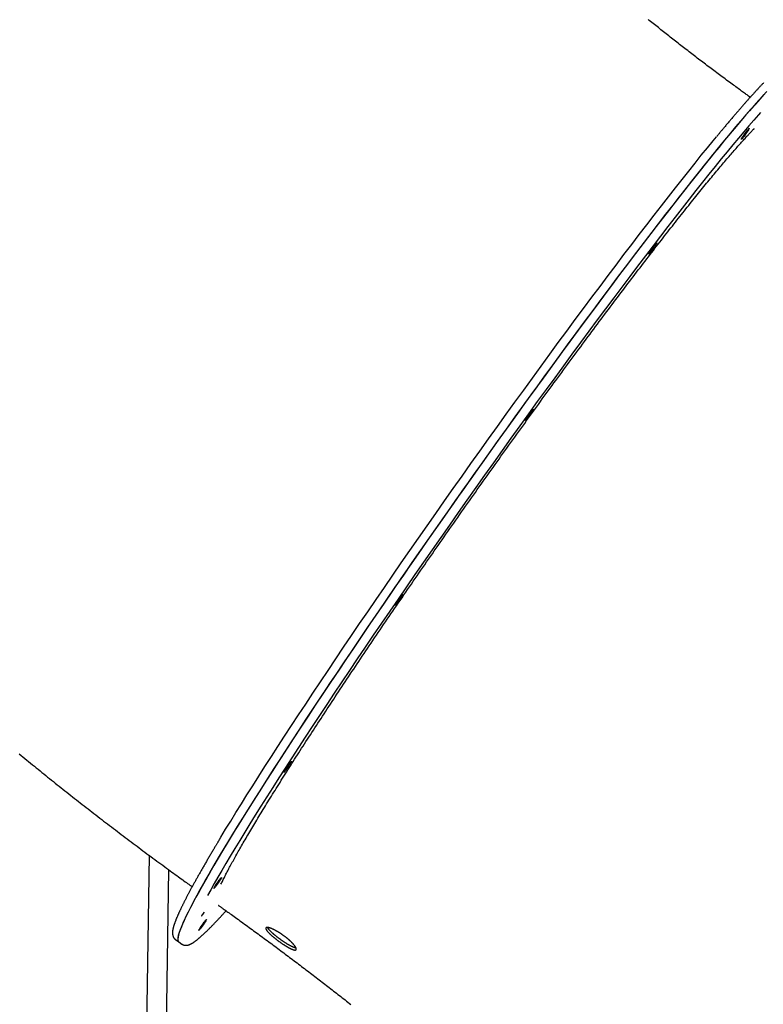
# Model space of a CAD drawing. Extents: x -4218 to 12090, y -2988 to 3298.
# Drawn here: x 6144 to 6744, y -591 to 203 of the extents above; entities that cross this region are included whole.
import ezdxf

# ---------------------------------------------------------------- set-up
doc = ezdxf.new("R2010")
doc.units = 0

msp = doc.modelspace()

# ---------------------------------------------------------------- linework, layer by layer
at = {"color": 7, "linetype": 'Continuous'}
for p, q in [((6248.51, -470.44), (6245.25, -696.53)), ((6261.25, -696.76), (6264.35, -482.09)), ((6304.48, -510.69), (6304.5, -510.69)), ((6269.78, -538.34), (6272.39, -540.19)), ((6272.39, -540.19), (6275, -542.03))]:
    msp.add_line(p, q, dxfattribs=at)
for points in [[(6732.98, 140.35), (6732.34, 140.81), (6731.7, 141.26), (6731.06, 141.73), (6730.4, 142.2), (6729.72, 142.69), (6729.03, 143.19), (6728.31, 143.71), (6727.56, 144.25), (6726.79, 144.81), (6725.98, 145.4), (6725.13, 146.01), (6724.26, 146.65), (6723.35, 147.31), (6722.41, 148), (6721.44, 148.71), (6720.44, 149.44), (6719.41, 150.2), (6718.35, 150.98), (6717.26, 151.78), (6716.16, 152.59), (6715.04, 153.41), (6713.91, 154.25), (6712.77, 155.09), (6711.63, 155.93), (6710.49, 156.77), (6709.36, 157.62), (6708.22, 158.46), (6707.09, 159.31), (6705.95, 160.15), (6704.82, 161), (6703.69, 161.84), (6702.57, 162.69), (6701.44, 163.54), (6700.32, 164.38), (6699.19, 165.23), (6698.07, 166.07), (6696.95, 166.92), (6695.83, 167.77), (6694.72, 168.61), (6693.6, 169.46), (6692.49, 170.3), (6691.38, 171.15), (6690.27, 172), (6689.16, 172.84), (6688.06, 173.69), (6686.95, 174.53), (6685.85, 175.38), (6684.75, 176.22), (6683.65, 177.07), (6682.56, 177.92), (6681.46, 178.76), (6680.37, 179.61), (6679.28, 180.45), (6678.19, 181.3), (6677.1, 182.14), (6676.02, 182.98), (6674.94, 183.83), (6673.86, 184.67), (6672.78, 185.52), (6671.7, 186.36), (6670.63, 187.2), (6669.55, 188.04), (6668.48, 188.89), (6667.42, 189.73), (6666.35, 190.57), (6665.29, 191.41), (6664.23, 192.25), (6663.17, 193.09), (6662.11, 193.93), (6661.05, 194.77), (6660, 195.61), (6658.95, 196.45), (6657.9, 197.29), (6656.86, 198.13), (6655.81, 198.96), (6654.77, 199.8), (6653.73, 200.64), (6652.7, 201.47), (6651.66, 202.31), (6650.63, 203.14)], [(6743.67, 151.87), (6743.32, 151.51), (6742.97, 151.15), (6742.62, 150.79), (6742.27, 150.42), (6741.92, 150.04), (6741.56, 149.67), (6741.2, 149.29), (6740.84, 148.91), (6740.47, 148.52), (6740.11, 148.13), (6739.74, 147.74), (6739.36, 147.34), (6738.99, 146.94), (6738.61, 146.53), (6738.23, 146.12), (6737.85, 145.71), (6737.47, 145.29), (6737.08, 144.87), (6736.69, 144.45), (6736.3, 144.02), (6735.9, 143.59), (6735.51, 143.16), (6735.11, 142.72), (6734.71, 142.28), (6734.3, 141.83), (6733.9, 141.38), (6733.49, 140.93), (6733.08, 140.47), (6732.66, 140.01), (6732.25, 139.55), (6731.83, 139.08), (6731.41, 138.61), (6730.99, 138.13), (6730.56, 137.65), (6730.13, 137.17), (6729.7, 136.69), (6729.27, 136.2), (6728.83, 135.7), (6728.4, 135.21), (6727.96, 134.71), (6727.51, 134.2), (6727.07, 133.69), (6726.62, 133.18), (6726.17, 132.67), (6725.72, 132.15), (6725.27, 131.63), (6724.81, 131.1), (6724.35, 130.57), (6723.89, 130.04), (6723.43, 129.51), (6722.96, 128.97), (6722.49, 128.42), (6722.02, 127.88), (6721.55, 127.32), (6721.08, 126.77), (6720.6, 126.21), (6720.12, 125.65), (6719.64, 125.09), (6719.15, 124.52), (6718.67, 123.95), (6718.18, 123.37), (6717.69, 122.8), (6717.19, 122.21), (6716.7, 121.63), (6716.2, 121.04), (6715.7, 120.45), (6715.19, 119.85), (6714.69, 119.25), (6714.19, 118.66), (6713.69, 118.06), (6713.2, 117.48), (6712.71, 116.9), (6712.23, 116.33), (6711.77, 115.77), (6711.31, 115.23), (6710.87, 114.7), (6710.44, 114.19), (6710.03, 113.69), (6709.63, 113.21), (6709.24, 112.74), (6708.86, 112.28), (6708.5, 111.85), (6708.15, 111.42), (6707.81, 111.01), (6707.48, 110.61), (6707.16, 110.22), (6706.84, 109.84), (6706.53, 109.46), (6706.22, 109.09), (6705.92, 108.72)], [(6746.29, 145.11), (6743.05, 141.59), (6739.64, 137.8), (6736.04, 133.75), (6732.27, 129.44), (6728.33, 124.86), (6724.22, 120.03), (6719.95, 114.96), (6715.51, 109.63), (6710.92, 104.06), (6706.17, 98.26), (6701.27, 92.22), (6696.22, 85.95), (6691.04, 79.47), (6685.71, 72.76), (6680.25, 65.84), (6674.66, 58.71), (6668.95, 51.39), (6663.11, 43.87), (6657.16, 36.16), (6651.1, 28.26), (6644.94, 20.2), (6638.67, 11.96), (6632.31, 3.56), (6625.86, -5), (6619.33, -13.7), (6612.71, -22.55), (6606.02, -31.53), (6599.26, -40.64), (6592.44, -49.86), (6585.56, -59.2), (6578.63, -68.65), (6571.65, -78.19), (6564.64, -87.82), (6557.58, -97.53), (6550.5, -107.32), (6543.39, -117.17), (6536.27, -127.08), (6529.13, -137.03), (6521.99, -147.03), (6514.85, -157.06), (6507.72, -167.12), (6500.59, -177.19), (6493.48, -187.27), (6486.4, -197.35), (6479.34, -207.42), (6472.32, -217.48), (6465.34, -227.51), (6458.41, -237.51), (6451.53, -247.47), (6444.7, -257.38), (6437.94, -267.23), (6431.24, -277.02), (6424.62, -286.73), (6418.08, -296.36), (6411.62, -305.91), (6405.26, -315.36), (6398.99, -324.7), (6392.81, -333.93), (6386.75, -343.04), (6380.79, -352.03), (6374.95, -360.88), (6369.23, -369.59), (6363.63, -378.15), (6358.16, -386.55), (6352.83, -394.79), (6347.63, -402.87), (6342.58, -410.77), (6337.67, -418.48), (6332.91, -426.01), (6328.3, -433.34), (6323.86, -440.47), (6319.57, -447.4), (6315.45, -454.11), (6311.5, -460.61), (6307.72, -466.88), (6304.11, -472.93), (6300.68, -478.74), (6297.43, -484.31), (6294.37, -489.65), (6291.49, -494.73), (6288.8, -499.57), (6286.29, -504.15), (6283.98, -508.47), (6281.87, -512.53), (6279.95, -516.33), (6278.22, -519.86), (6276.7, -523.11), (6275.37, -526.1), (6274.25, -528.8), (6273.33, -531.23), (6272.61, -533.38), (6272.09, -535.24), (6271.78, -536.82), (6271.67, -538.12), (6271.76, -539.13), (6272.06, -539.85), (6272.39, -540.19)], [(6744, 142.62), (6740.63, 138.91), (6737.09, 134.93), (6733.37, 130.69), (6729.48, 126.19), (6725.41, 121.44), (6721.19, 116.43), (6716.8, 111.18), (6712.25, 105.68), (6707.54, 99.94), (6702.68, 93.97), (6697.68, 87.77), (6692.53, 81.34), (6687.24, 74.7), (6681.82, 67.84), (6676.27, 60.77), (6670.59, 53.5), (6664.79, 46.03), (6658.88, 38.38), (6652.85, 30.54), (6646.71, 22.52), (6640.47, 14.33), (6634.14, 5.97), (6627.71, -2.54), (6621.2, -11.2), (6614.61, -20.01), (6607.94, -28.95), (6601.2, -38.02), (6594.4, -47.22), (6587.53, -56.52), (6580.62, -65.94), (6573.65, -75.45), (6566.64, -85.06), (6559.6, -94.75), (6552.53, -104.51), (6545.43, -114.35), (6538.31, -124.24), (6531.17, -134.18), (6524.03, -144.17), (6516.89, -154.19), (6509.75, -164.24), (6502.63, -174.31), (6495.51, -184.39), (6488.42, -194.47), (6481.36, -204.55), (6474.33, -214.61), (6467.33, -224.65), (6460.38, -234.66), (6453.49, -244.63), (6446.64, -254.55), (6439.86, -264.42), (6433.15, -274.23), (6426.51, -283.96), (6419.94, -293.62), (6413.46, -303.19), (6407.07, -312.67), (6400.77, -322.04), (6394.57, -331.3), (6388.47, -340.45), (6382.48, -349.47), (6376.61, -358.36), (6370.85, -367.11), (6365.22, -375.72), (6359.71, -384.17), (6354.34, -392.46), (6349.1, -400.58), (6344.01, -408.53), (6339.05, -416.3), (6334.25, -423.88), (6329.6, -431.27), (6325.11, -438.46), (6320.78, -445.44), (6316.61, -452.22), (6312.61, -458.77), (6308.78, -465.11), (6305.12, -471.22), (6301.64, -477.1), (6298.34, -482.75), (6295.22, -488.15), (6292.29, -493.31), (6289.54, -498.21), (6286.99, -502.87), (6284.62, -507.26), (6282.45, -511.4), (6280.47, -515.27), (6278.69, -518.88), (6277.11, -522.21), (6275.73, -525.27), (6274.55, -528.06), (6273.57, -530.56), (6272.79, -532.79), (6272.22, -534.74), (6271.85, -536.4), (6271.68, -537.78), (6271.72, -538.87), (6271.96, -539.68), (6272.39, -540.19)], [(6741.15, 128.01), (6739.55, 126.19), (6735.78, 121.87), (6731.83, 117.29), (6727.72, 112.45), (6723.45, 107.37), (6719.01, 102.04), (6714.42, 96.47), (6709.68, 90.66), (6704.78, 84.62), (6699.74, 78.35), (6694.55, 71.86), (6689.23, 65.15), (6683.78, 58.23), (6678.19, 51.1), (6672.49, 43.78), (6666.66, 36.26), (6660.72, 28.56), (6654.67, 20.67), (6648.52, 12.61), (6642.26, 4.38), (6635.91, -4.01), (6629.48, -12.56), (6622.95, -21.25), (6616.35, -30.08), (6609.68, -39.05), (6602.94, -48.14), (6596.14, -57.35), (6589.28, -66.67), (6582.37, -76.09), (6575.42, -85.61), (6568.42, -95.21), (6561.39, -104.9), (6554.34, -114.65), (6547.26, -124.47), (6540.17, -134.35), (6533.06, -144.27), (6525.96, -154.23), (6518.85, -164.22), (6511.75, -174.23), (6504.66, -184.26), (6497.59, -194.29), (6490.55, -204.33), (6483.54, -214.35), (6476.56, -224.35), (6469.63, -234.32), (6462.74, -244.26), (6455.91, -254.16), (6449.14, -264.01), (6442.43, -273.79), (6435.79, -283.51), (6429.22, -293.15), (6422.74, -302.71), (6416.34, -312.18), (6410.04, -321.55), (6403.83, -330.81), (6397.73, -339.95), (6391.73, -348.98), (6385.84, -357.87), (6380.07, -366.63), (6374.42, -375.24), (6368.9, -383.71), (6363.51, -392.01), (6358.25, -400.15), (6353.13, -408.12), (6348.16, -415.91), (6343.33, -423.51), (6338.65, -430.93), (6334.14, -438.14), (6329.78, -445.16), (6325.58, -451.96), (6321.55, -458.55), (6317.69, -464.92), (6314, -471.07), (6310.49, -476.99), (6307.15, -482.67), (6304, -488.11), (6301.03, -493.31), (6298.25, -498.26), (6295.69, -502.9)], [(6306.45, -493.84), (6306.83, -493.06), (6307.21, -492.29), (6307.59, -491.51), (6307.97, -490.72), (6308.36, -489.92), (6308.77, -489.11), (6309.18, -488.29), (6309.6, -487.45), (6310.04, -486.59), (6310.48, -485.71), (6310.95, -484.82), (6311.42, -483.91), (6311.91, -482.99), (6312.4, -482.05), (6312.91, -481.09), (6313.43, -480.13), (6313.96, -479.14), (6314.49, -478.15), (6315.04, -477.14), (6315.6, -476.12), (6316.17, -475.09), (6316.74, -474.04), (6317.33, -472.98), (6317.93, -471.9), (6318.54, -470.81), (6319.16, -469.71), (6319.78, -468.59), (6320.42, -467.46), (6321.07, -466.32), (6321.73, -465.16), (6322.4, -463.99), (6323.08, -462.81), (6323.77, -461.61), (6324.47, -460.4), (6325.18, -459.18), (6325.9, -457.95), (6326.63, -456.7), (6327.37, -455.43), (6328.12, -454.16), (6328.87, -452.87), (6329.64, -451.57), (6330.42, -450.25), (6331.21, -448.92), (6332.01, -447.58), (6332.82, -446.23), (6333.64, -444.86), (6334.47, -443.48), (6335.31, -442.09), (6336.15, -440.69), (6337.01, -439.27), (6337.88, -437.84), (6338.76, -436.39), (6339.64, -434.94), (6340.54, -433.47), (6341.44, -431.99), (6342.36, -430.5), (6343.28, -429), (6344.21, -427.48), (6345.16, -425.96), (6346.11, -424.42), (6347.07, -422.87), (6348.04, -421.3), (6349.01, -419.73), (6350, -418.15), (6350.99, -416.55), (6352, -414.95), (6353.01, -413.33), (6354.03, -411.7), (6355.06, -410.06), (6356.1, -408.41), (6357.14, -406.76), (6358.2, -405.09), (6359.26, -403.41), (6360.33, -401.72), (6361.41, -400.02), (6362.49, -398.31), (6363.59, -396.59), (6364.69, -394.86), (6365.8, -393.12), (6366.91, -391.37), (6368.04, -389.61), (6369.17, -387.84), (6370.31, -386.07), (6371.46, -384.28), (6372.62, -382.48), (6373.78, -380.68), (6374.95, -378.86), (6376.13, -377.04), (6377.32, -375.21), (6378.51, -373.36), (6379.71, -371.51), (6380.92, -369.65), (6382.14, -367.78), (6383.36, -365.9), (6384.6, -364.01), (6385.83, -362.11), (6387.08, -360.21), (6388.33, -358.29), (6389.59, -356.37), (6390.86, -354.44), (6392.14, -352.5), (6393.42, -350.55), (6394.71, -348.59), (6396, -346.63), (6397.3, -344.65), (6398.61, -342.67), (6399.92, -340.68), (6401.25, -338.69), (6402.57, -336.68), (6403.91, -334.67), (6405.25, -332.66), (6406.59, -330.63), (6407.94, -328.6), (6409.3, -326.56), (6410.66, -324.52), (6412.03, -322.47), (6413.41, -320.41), (6414.79, -318.35), (6416.17, -316.28), (6417.56, -314.2), (6418.96, -312.12), (6420.36, -310.04), (6421.76, -307.94), (6423.17, -305.85), (6424.59, -303.75), (6426.01, -301.64), (6427.44, -299.53), (6428.86, -297.41), (6430.3, -295.29), (6431.74, -293.16), (6433.18, -291.03), (6434.63, -288.89), (6436.08, -286.75), (6437.54, -284.61), (6439, -282.46), (6440.47, -280.3), (6441.94, -278.14), (6443.41, -275.98), (6444.89, -273.81), (6446.37, -271.64), (6447.86, -269.47), (6449.35, -267.28), (6450.85, -265.1), (6452.35, -262.91), (6453.85, -260.72), (6455.36, -258.52), (6456.87, -256.32), (6458.38, -254.12), (6459.9, -251.91), (6461.43, -249.7), (6462.95, -247.49), (6464.48, -245.27), (6466.01, -243.05), (6467.55, -240.83), (6469.09, -238.6), (6470.63, -236.38), (6472.18, -234.14), (6473.73, -231.91), (6475.28, -229.68), (6476.83, -227.44), (6478.39, -225.2), (6479.94, -222.96), (6481.5, -220.72), (6483.07, -218.48), (6484.63, -216.23), (6486.2, -213.99), (6487.77, -211.74), (6489.34, -209.5), (6490.91, -207.25), (6492.48, -205), (6494.06, -202.76), (6495.63, -200.51), (6497.21, -198.26), (6498.79, -196.01), (6500.37, -193.77), (6501.95, -191.52), (6503.53, -189.27), (6505.11, -187.03), (6506.7, -184.78), (6508.28, -182.54), (6509.87, -180.29), (6511.45, -178.05), (6513.04, -175.81), (6514.63, -173.57), (6516.21, -171.33), (6517.8, -169.09), (6519.39, -166.85), (6520.98, -164.61), (6522.57, -162.37), (6524.16, -160.14), (6525.75, -157.9), (6527.34, -155.67), (6528.94, -153.44), (6530.53, -151.21), (6532.12, -148.98), (6533.71, -146.75), (6535.3, -144.53), (6536.9, -142.31), (6538.49, -140.08), (6540.08, -137.87), (6541.67, -135.65), (6543.26, -133.43), (6544.85, -131.22), (6546.44, -129.01), (6548.03, -126.81), (6549.62, -124.6), (6551.21, -122.4), (6552.79, -120.21), (6554.38, -118.01), (6555.96, -115.82), (6557.54, -113.64), (6559.12, -111.46), (6560.7, -109.28), (6562.28, -107.1), (6563.86, -104.93), (6565.43, -102.77), (6567, -100.61), (6568.57, -98.46), (6570.13, -96.31), (6571.7, -94.16), (6573.26, -92.02), (6574.82, -89.89), (6576.38, -87.76), (6577.93, -85.64), (6579.48, -83.52), (6581.03, -81.41), (6582.57, -79.3), (6584.11, -77.2), (6585.65, -75.11), (6587.19, -73.02), (6588.72, -70.93), (6590.25, -68.86), (6591.78, -66.79), (6593.3, -64.72), (6594.82, -62.67), (6596.34, -60.62), (6597.85, -58.57), (6599.37, -56.53), (6600.87, -54.5), (6602.38, -52.48), (6603.88, -50.46), (6605.37, -48.44), (6606.87, -46.44), (6608.36, -44.44), (6609.84, -42.45), (6611.32, -40.46), (6612.8, -38.48), (6614.28, -36.51), (6615.75, -34.55), (6617.21, -32.59), (6618.68, -30.64), (6620.13, -28.7), (6621.59, -26.77), (6623.04, -24.84), (6624.48, -22.93), (6625.92, -21.02), (6627.36, -19.12), (6628.79, -17.22), (6630.21, -15.34), (6631.63, -13.47), (6633.05, -11.6), (6634.46, -9.74), (6635.86, -7.89), (6637.26, -6.06), (6638.65, -4.23), (6640.04, -2.41), (6641.42, -0.6), (6642.8, 1.2), (6644.17, 2.99), (6645.53, 4.77), (6646.89, 6.54), (6648.24, 8.31), (6649.58, 10.06), (6650.92, 11.8), (6652.25, 13.52), (6653.58, 15.24), (6654.9, 16.95), (6656.21, 18.65), (6657.52, 20.34), (6658.82, 22.01), (6660.11, 23.68), (6661.4, 25.33), (6662.68, 26.98), (6663.95, 28.61), (6665.22, 30.23), (6666.48, 31.85), (6667.73, 33.45), (6668.98, 35.04), (6670.22, 36.61), (6671.45, 38.18), (6672.68, 39.74), (6673.9, 41.29), (6675.11, 42.82), (6676.32, 44.34), (6677.51, 45.85), (6678.71, 47.36), (6679.89, 48.84), (6681.07, 50.32), (6682.24, 51.79), (6683.4, 53.24), (6684.55, 54.68), (6685.7, 56.12), (6686.84, 57.53), (6687.97, 58.94), (6689.09, 60.33), (6690.21, 61.72), (6691.32, 63.09), (6692.41, 64.44), (6693.51, 65.79), (6694.59, 67.12), (6695.66, 68.44), (6696.73, 69.74), (6697.79, 71.03), (6698.84, 72.31), (6699.88, 73.58), (6700.91, 74.83), (6701.93, 76.06), (6702.94, 77.28), (6703.94, 78.49), (6704.92, 79.68), (6705.9, 80.85), (6706.87, 82.01), (6707.82, 83.15), (6708.76, 84.27), (6709.69, 85.37), (6710.61, 86.46), (6711.52, 87.54), (6712.42, 88.6), (6713.31, 89.64), (6714.18, 90.66), (6715.04, 91.67), (6715.9, 92.67), (6716.74, 93.64), (6717.57, 94.61), (6718.39, 95.56), (6719.21, 96.49), (6720.01, 97.41), (6720.8, 98.31), (6721.58, 99.2), (6722.35, 100.08), (6723.11, 100.94), (6723.86, 101.79), (6724.6, 102.62), (6725.33, 103.44), (6726.06, 104.24), (6726.77, 105.03), (6727.46, 105.79), (6728.14, 106.54), (6728.8, 107.26), (6729.43, 107.96), (6730.04, 108.62), (6730.63, 109.26), (6731.18, 109.86), (6731.71, 110.43), (6732.21, 110.96), (6732.67, 111.46), (6733.11, 111.93), (6733.52, 112.36), (6733.89, 112.76), (6734.24, 113.13), (6734.56, 113.46), (6734.85, 113.76), (6735.12, 114.04), (6735.37, 114.29), (6735.61, 114.53), (6735.83, 114.76), (6736.05, 114.97), (6736.27, 115.19)], [(6305.24, -457.79), (6306.35, -455.95), (6310.23, -449.56), (6314.28, -442.94), (6318.49, -436.11), (6322.87, -429.08), (6327.41, -421.84), (6332.1, -414.41), (6336.94, -406.78), (6341.93, -398.97), (6347.06, -390.99), (6352.33, -382.83), (6357.74, -374.51), (6363.28, -366.03), (6368.94, -357.4), (6374.72, -348.62), (6380.62, -339.72), (6386.63, -330.68), (6392.75, -321.52), (6398.97, -312.25), (6405.28, -302.87), (6411.69, -293.39), (6418.18, -283.82), (6424.75, -274.17), (6431.4, -264.45), (6438.12, -254.65), (6444.9, -244.8), (6451.74, -234.9), (6458.63, -224.96), (6465.57, -214.98), (6472.55, -204.97), (6479.56, -194.95), (6486.61, -184.92), (6493.68, -174.89), (6500.77, -164.86), (6507.87, -154.85), (6514.98, -144.86), (6522.08, -134.9), (6529.19, -124.99), (6536.28, -115.12), (6543.35, -105.31), (6550.41, -95.56), (6557.43, -85.88), (6564.42, -76.29), (6571.37, -66.78), (6578.28, -57.37), (6585.13, -48.06), (6591.92, -38.86), (6598.66, -29.78), (6605.32, -20.83), (6611.91, -12.01), (6618.43, -3.33), (6624.86, 5.19), (6631.19, 13.57), (6637.44, 21.78), (6643.58, 29.82), (6649.62, 37.69), (6655.55, 45.38), (6661.36, 52.87), (6667.06, 60.18), (6672.63, 67.28), (6678.07, 74.18), (6683.37, 80.86), (6688.54, 87.33), (6693.57, 93.57), (6698.45, 99.59), (6703.18, 105.38), (6705.75, 108.5)], [(6143.87, -388.76), (6145.39, -390.01), (6146.91, -391.26), (6148.43, -392.51), (6149.95, -393.76), (6151.48, -395), (6153, -396.25), (6154.53, -397.49), (6156.06, -398.74), (6157.59, -399.98), (6159.12, -401.22), (6160.65, -402.46), (6162.18, -403.7), (6163.72, -404.94), (6165.25, -406.18), (6166.79, -407.42), (6168.33, -408.65), (6169.87, -409.89), (6171.41, -411.12), (6172.95, -412.36), (6174.5, -413.59), (6176.04, -414.82), (6177.59, -416.05), (6179.13, -417.28), (6180.68, -418.51), (6182.23, -419.73), (6183.78, -420.96), (6185.34, -422.19), (6186.89, -423.41), (6188.44, -424.63), (6190, -425.85), (6191.56, -427.08), (6193.11, -428.3), (6194.67, -429.52), (6196.24, -430.73), (6197.8, -431.95), (6199.36, -433.17), (6200.92, -434.38), (6202.49, -435.6), (6204.06, -436.81), (6205.62, -438.02), (6207.19, -439.23), (6208.76, -440.44), (6210.33, -441.65), (6211.91, -442.86), (6213.48, -444.07), (6215.06, -445.27), (6216.63, -446.48), (6218.21, -447.68), (6219.79, -448.88), (6221.37, -450.09), (6222.95, -451.29), (6224.53, -452.49), (6226.11, -453.69), (6227.69, -454.88), (6229.28, -456.08), (6230.87, -457.28), (6232.45, -458.47), (6234.04, -459.67), (6235.63, -460.86), (6237.22, -462.05), (6238.81, -463.24), (6240.41, -464.43), (6242, -465.62), (6243.59, -466.81), (6245.19, -467.99), (6246.79, -469.18), (6248.38, -470.36), (6249.98, -471.55), (6251.58, -472.73), (6253.18, -473.91), (6254.79, -475.09), (6256.38, -476.26), (6257.97, -477.43), (6259.54, -478.58), (6261.09, -479.71), (6262.61, -480.83), (6264.1, -481.91), (6265.55, -482.97), (6266.96, -484), (6268.33, -484.99), (6269.65, -485.95), (6270.92, -486.88), (6272.16, -487.77), (6273.34, -488.63), (6274.49, -489.46), (6275.59, -490.25), (6276.65, -491.01), (6277.66, -491.75), (6278.65, -492.45), (6279.61, -493.14), (6280.55, -493.81), (6281.46, -494.47), (6282.37, -495.12), (6283.28, -495.76)], [(6305.04, -458.1), (6304.85, -458.41), (6304.66, -458.73), (6304.46, -459.05), (6304.26, -459.39), (6304.05, -459.73), (6303.84, -460.09), (6303.61, -460.47), (6303.37, -460.87), (6303.12, -461.29), (6302.85, -461.74), (6302.57, -462.21), (6302.27, -462.7), (6301.96, -463.22), (6301.64, -463.77), (6301.3, -464.33), (6300.95, -464.93), (6300.59, -465.54), (6300.21, -466.17), (6299.82, -466.83), (6299.43, -467.49), (6299.03, -468.17), (6298.62, -468.85), (6298.22, -469.54), (6297.82, -470.22), (6297.41, -470.91), (6297.01, -471.58), (6296.62, -472.26), (6296.22, -472.93), (6295.83, -473.6), (6295.44, -474.27), (6295.06, -474.93), (6294.67, -475.59), (6294.29, -476.24), (6293.92, -476.9), (6293.54, -477.54), (6293.17, -478.19), (6292.79, -478.83), (6292.43, -479.47), (6292.06, -480.11), (6291.7, -480.74), (6291.34, -481.37), (6290.98, -481.99), (6290.62, -482.62), (6290.27, -483.23), (6289.92, -483.85), (6289.57, -484.46), (6289.22, -485.07), (6288.88, -485.67), (6288.54, -486.28), (6288.2, -486.87), (6287.87, -487.47), (6287.54, -488.06), (6287.21, -488.65), (6286.88, -489.23), (6286.55, -489.81), (6286.23, -490.39), (6285.91, -490.97), (6285.6, -491.54), (6285.28, -492.1), (6284.97, -492.67), (6284.66, -493.23), (6284.36, -493.78), (6284.05, -494.34), (6283.75, -494.89), (6283.45, -495.43), (6283.16, -495.97), (6282.86, -496.51), (6282.57, -497.05), (6282.29, -497.58), (6282, -498.11), (6281.72, -498.63), (6281.44, -499.15), (6281.16, -499.67), (6280.89, -500.19), (6280.62, -500.7), (6280.35, -501.2), (6280.08, -501.71), (6279.82, -502.21), (6279.56, -502.7), (6279.3, -503.2), (6279.04, -503.69), (6278.79, -504.17), (6278.54, -504.65), (6278.29, -505.13), (6278.05, -505.61), (6277.8, -506.08), (6277.56, -506.55), (6277.33, -507.01), (6277.09, -507.47), (6276.86, -507.93), (6276.63, -508.38), (6276.41, -508.83), (6276.18, -509.28), (6275.96, -509.72), (6275.74, -510.16), (6275.53, -510.6), (6275.32, -511.03), (6275.11, -511.46), (6274.9, -511.88), (6274.7, -512.3), (6274.49, -512.72), (6274.3, -513.13), (6274.1, -513.54), (6273.91, -513.95), (6273.71, -514.35), (6273.53, -514.75), (6273.34, -515.15), (6273.16, -515.54), (6272.98, -515.93), (6272.8, -516.32), (6272.63, -516.7), (6272.46, -517.08), (6272.29, -517.45), (6272.12, -517.82), (6271.96, -518.19), (6271.8, -518.56), (6271.64, -518.92), (6271.48, -519.27), (6271.33, -519.63), (6271.18, -519.98), (6271.03, -520.33), (6270.89, -520.67), (6270.75, -521.01), (6270.61, -521.35), (6270.47, -521.68), (6270.34, -522.01), (6270.21, -522.34), (6270.08, -522.66), (6269.95, -522.98), (6269.83, -523.3), (6269.71, -523.61), (6269.59, -523.92), (6269.48, -524.23), (6269.37, -524.53), (6269.26, -524.83), (6269.15, -525.13), (6269.05, -525.42), (6268.95, -525.72), (6268.85, -526.01), (6268.76, -526.29), (6268.66, -526.58), (6268.57, -526.86), (6268.49, -527.13), (6268.4, -527.41), (6268.32, -527.68), (6268.24, -527.95), (6268.17, -528.22), (6268.1, -528.49), (6268.03, -528.75), (6267.96, -529.01), (6267.9, -529.26), (6267.84, -529.51), (6267.78, -529.76), (6267.73, -530.01), (6267.68, -530.25), (6267.64, -530.49), (6267.59, -530.72), (6267.56, -530.95), (6267.52, -531.18), (6267.49, -531.4), (6267.46, -531.62), (6267.44, -531.83), (6267.42, -532.04), (6267.4, -532.25), (6267.39, -532.45), (6267.38, -532.64), (6267.38, -532.83), (6267.38, -533.02), (6267.38, -533.21), (6267.38, -533.39), (6267.39, -533.56), (6267.4, -533.74), (6267.41, -533.9), (6267.43, -534.07), (6267.45, -534.23), (6267.47, -534.39), (6267.5, -534.55), (6267.53, -534.7), (6267.56, -534.85), (6267.59, -535), (6267.63, -535.15), (6267.67, -535.29), (6267.71, -535.44), (6267.76, -535.58), (6267.81, -535.72), (6267.86, -535.85), (6267.91, -535.99), (6267.97, -536.13), (6268.04, -536.26), (6268.1, -536.39), (6268.17, -536.52), (6268.24, -536.65), (6268.31, -536.77), (6268.39, -536.9), (6268.47, -537.02), (6268.55, -537.14), (6268.64, -537.25), (6268.73, -537.37), (6268.82, -537.47), (6268.92, -537.58), (6269.02, -537.68), (6269.12, -537.78), (6269.22, -537.87), (6269.33, -537.96), (6269.44, -538.05), (6269.55, -538.13), (6269.66, -538.22), (6269.77, -538.3)], [(6275.01, -541.99), (6275.08, -542.05), (6275.15, -542.11), (6275.22, -542.16), (6275.29, -542.22), (6275.37, -542.27), (6275.45, -542.33), (6275.54, -542.38), (6275.63, -542.43), (6275.73, -542.48), (6275.83, -542.53), (6275.94, -542.58), (6276.05, -542.62), (6276.17, -542.67), (6276.3, -542.71), (6276.42, -542.75), (6276.55, -542.79), (6276.69, -542.82), (6276.83, -542.85), (6276.96, -542.88), (6277.11, -542.91), (6277.25, -542.94), (6277.39, -542.96), (6277.54, -542.98), (6277.68, -542.99), (6277.83, -543), (6277.97, -543.01), (6278.11, -543.01), (6278.26, -543.02), (6278.4, -543.01), (6278.54, -543.01), (6278.68, -543), (6278.83, -542.98), (6278.97, -542.97), (6279.11, -542.95), (6279.26, -542.93), (6279.4, -542.9), (6279.55, -542.88), (6279.69, -542.85), (6279.84, -542.81), (6279.99, -542.78), (6280.14, -542.73), (6280.29, -542.69), (6280.44, -542.64), (6280.6, -542.59), (6280.76, -542.54), (6280.92, -542.48), (6281.09, -542.42), (6281.25, -542.35), (6281.42, -542.28), (6281.6, -542.2), (6281.78, -542.12), (6281.96, -542.04), (6282.14, -541.95), (6282.33, -541.86), (6282.52, -541.76), (6282.71, -541.65), (6282.91, -541.55), (6283.11, -541.43), (6283.31, -541.32), (6283.52, -541.19), (6283.73, -541.06), (6283.94, -540.93), (6284.15, -540.79), (6284.37, -540.65), (6284.59, -540.5), (6284.82, -540.35), (6285.04, -540.19), (6285.27, -540.03), (6285.51, -539.86), (6285.74, -539.69), (6285.98, -539.52), (6286.22, -539.34), (6286.46, -539.16), (6286.7, -538.97), (6286.94, -538.78), (6287.19, -538.59), (6287.43, -538.39), (6287.68, -538.19), (6287.94, -537.99), (6288.19, -537.78), (6288.45, -537.56), (6288.71, -537.35), (6288.97, -537.12), (6289.24, -536.9), (6289.5, -536.67), (6289.77, -536.43), (6290.04, -536.2), (6290.32, -535.96), (6290.59, -535.71), (6290.87, -535.46), (6291.15, -535.21), (6291.43, -534.96), (6291.71, -534.7), (6292, -534.44), (6292.29, -534.17), (6292.58, -533.9), (6292.87, -533.63), (6293.16, -533.35), (6293.46, -533.07), (6293.76, -532.79), (6294.06, -532.5), (6294.36, -532.21), (6294.67, -531.92), (6294.97, -531.62), (6295.28, -531.32), (6295.59, -531.01), (6295.91, -530.7), (6296.23, -530.39), (6296.54, -530.07), (6296.87, -529.75), (6297.19, -529.43), (6297.52, -529.1), (6297.84, -528.77), (6298.18, -528.43), (6298.51, -528.09), (6298.85, -527.75), (6299.18, -527.41), (6299.52, -527.06), (6299.87, -526.7), (6300.21, -526.35), (6300.56, -525.98), (6300.91, -525.62), (6301.26, -525.25), (6301.62, -524.88), (6301.98, -524.5), (6302.34, -524.12), (6302.7, -523.74), (6303.06, -523.35), (6303.43, -522.96), (6303.8, -522.57), (6304.17, -522.17), (6304.54, -521.78), (6304.9, -521.39), (6305.26, -521), (6305.62, -520.62), (6305.97, -520.24), (6306.31, -519.87), (6306.64, -519.51), (6306.97, -519.15), (6307.28, -518.81), (6307.59, -518.47), (6307.89, -518.14), (6308.19, -517.82), (6308.47, -517.5), (6308.75, -517.2), (6309.02, -516.9), (6309.29, -516.6), (6309.55, -516.32), (6309.8, -516.03), (6310.05, -515.75), (6310.3, -515.47), (6310.55, -515.19)], [(6304.1, -510.67), (6304.11, -510.67), (6304.11, -510.66), (6304.12, -510.66), (6304.12, -510.66), (6304.13, -510.67), (6304.15, -510.67), (6304.16, -510.68), (6304.18, -510.68), (6304.2, -510.69), (6304.23, -510.71), (6304.25, -510.72), (6304.28, -510.74), (6304.32, -510.76), (6304.35, -510.77), (6304.39, -510.79), (6304.42, -510.81)], [(6304.42, -510.8), (6304.84, -511.1), (6305.27, -511.4), (6305.71, -511.72), (6306.17, -512.04), (6306.65, -512.39), (6307.17, -512.76), (6307.72, -513.15), (6308.32, -513.58), (6308.97, -514.04), (6309.67, -514.54), (6310.42, -515.08), (6311.21, -515.65), (6312.06, -516.26), (6312.96, -516.91), (6313.91, -517.59), (6314.91, -518.31), (6315.96, -519.06), (6317.06, -519.85), (6318.19, -520.67), (6319.35, -521.5), (6320.54, -522.36), (6321.74, -523.23), (6322.96, -524.11), (6324.18, -525), (6325.41, -525.89), (6326.63, -526.78), (6327.85, -527.67), (6329.07, -528.56), (6330.29, -529.45), (6331.52, -530.34), (6332.74, -531.23), (6333.96, -532.12), (6335.17, -533.01), (6336.39, -533.91), (6337.61, -534.8), (6338.83, -535.7), (6340.04, -536.59), (6341.26, -537.49), (6342.47, -538.38), (6343.69, -539.28), (6344.9, -540.17), (6346.11, -541.07), (6347.33, -541.97), (6348.54, -542.87), (6349.75, -543.76), (6350.96, -544.66), (6352.16, -545.56), (6353.37, -546.46), (6354.58, -547.36), (6355.78, -548.26), (6356.99, -549.16), (6358.19, -550.06), (6359.39, -550.96), (6360.59, -551.86), (6361.79, -552.77), (6362.99, -553.67), (6364.19, -554.57), (6365.39, -555.47), (6366.59, -556.37), (6367.78, -557.28), (6368.98, -558.18), (6370.17, -559.08), (6371.36, -559.99), (6372.55, -560.89), (6373.74, -561.79), (6374.93, -562.7), (6376.12, -563.6), (6377.3, -564.5), (6378.49, -565.41), (6379.67, -566.31), (6380.85, -567.22), (6382.03, -568.12), (6383.21, -569.02), (6384.39, -569.93), (6385.57, -570.83), (6386.74, -571.74), (6387.92, -572.64), (6389.09, -573.55), (6390.26, -574.45), (6391.43, -575.35), (6392.6, -576.26), (6393.76, -577.16), (6394.93, -578.07), (6396.09, -578.97), (6397.26, -579.87), (6398.42, -580.78), (6399.58, -581.68), (6400.74, -582.58), (6401.89, -583.49), (6403.05, -584.39), (6404.2, -585.29), (6405.35, -586.19), (6406.5, -587.1), (6407.65, -588), (6408.8, -588.9), (6409.94, -589.8), (6411.08, -590.7)], [(6346.7, -531.98), (6346.55, -531.82), (6346.39, -531.65), (6346.23, -531.49), (6346.07, -531.33), (6345.92, -531.17), (6345.77, -531.02), (6345.63, -530.86), (6345.49, -530.71), (6345.35, -530.56), (6345.22, -530.41), (6345.1, -530.27), (6344.98, -530.13), (6344.87, -529.99), (6344.76, -529.85), (6344.67, -529.72), (6344.57, -529.59), (6344.48, -529.47), (6344.4, -529.35), (6344.33, -529.23), (6344.25, -529.11), (6344.18, -528.99), (6344.12, -528.88), (6344.05, -528.77), (6343.99, -528.66)], [(6366.92, -545.19), (6366.85, -545.18), (6366.79, -545.18), (6366.72, -545.17), (6366.65, -545.17), (6366.57, -545.16), (6366.49, -545.14), (6366.41, -545.13), (6366.31, -545.11), (6366.21, -545.08), (6366.11, -545.05), (6365.99, -545.02), (6365.87, -544.98), (6365.74, -544.94), (6365.61, -544.89), (6365.46, -544.84), (6365.31, -544.79), (6365.16, -544.73), (6365, -544.66), (6364.83, -544.6), (6364.65, -544.52), (6364.47, -544.45), (6364.29, -544.37), (6364.1, -544.28), (6363.91, -544.19), (6363.71, -544.1), (6363.51, -544.01), (6363.3, -543.9), (6363.1, -543.8), (6362.88, -543.69), (6362.67, -543.58), (6362.45, -543.47), (6362.23, -543.35), (6362.01, -543.23), (6361.79, -543.11), (6361.56, -542.98), (6361.33, -542.85), (6361.1, -542.72), (6360.86, -542.58), (6360.63, -542.45), (6360.39, -542.31), (6360.15, -542.16), (6359.9, -542.01), (6359.66, -541.86), (6359.41, -541.71), (6359.16, -541.56), (6358.91, -541.4), (6358.66, -541.24), (6358.41, -541.08), (6358.16, -540.92), (6357.91, -540.75), (6357.65, -540.59), (6357.4, -540.42), (6357.14, -540.25), (6356.89, -540.07), (6356.63, -539.9), (6356.37, -539.72), (6356.11, -539.55), (6355.86, -539.37), (6355.6, -539.19), (6355.34, -539.01), (6355.08, -538.82), (6354.82, -538.64), (6354.57, -538.45), (6354.31, -538.27), (6354.06, -538.08), (6353.8, -537.89), (6353.55, -537.71), (6353.3, -537.52), (6353.04, -537.33), (6352.79, -537.14), (6352.55, -536.95), (6352.3, -536.76), (6352.05, -536.57), (6351.81, -536.38), (6351.56, -536.19), (6351.32, -536), (6351.08, -535.81), (6350.84, -535.61), (6350.6, -535.42), (6350.36, -535.22), (6350.11, -535.02), (6349.87, -534.82), (6349.63, -534.62), (6349.39, -534.42), (6349.16, -534.22), (6348.92, -534.01), (6348.69, -533.81), (6348.46, -533.61), (6348.23, -533.4), (6348.01, -533.2), (6347.79, -532.99), (6347.57, -532.79), (6347.35, -532.59), (6347.13, -532.38), (6346.92, -532.18), (6346.7, -531.98)]]:
    msp.add_lwpolyline(points, dxfattribs=at)
for points in [[(6725.81, 106.56), (6726.02, 106.97), (6726.42, 107.65), (6727, 108.56), (6727.71, 109.63), (6728.51, 110.79), (6729.34, 111.95), (6730.15, 113.05), (6730.88, 114.01), (6731.47, 114.75), (6731.9, 115.23), (6732.13, 115.43), (6732.14, 115.31), (6731.94, 114.9), (6731.53, 114.21), (6730.95, 113.31), (6730.24, 112.24), (6729.44, 111.08), (6728.61, 109.91), (6727.8, 108.82), (6727.08, 107.86), (6726.48, 107.12), (6726.05, 106.63), (6725.83, 106.44)], [(6651.34, 14.12), (6651.55, 14.53), (6651.95, 15.22), (6652.53, 16.12), (6653.24, 17.19), (6654.04, 18.35), (6654.87, 19.52), (6655.68, 20.62), (6656.41, 21.57), (6657, 22.31), (6657.43, 22.8), (6657.66, 22.99), (6657.67, 22.87), (6657.47, 22.46), (6657.06, 21.78), (6656.48, 20.87), (6655.77, 19.8), (6654.97, 18.65), (6654.14, 17.48), (6653.33, 16.38), (6652.61, 15.43), (6652.01, 14.68), (6651.58, 14.2), (6651.36, 14.01)], [(6551.74, -119.92), (6551.95, -119.51), (6552.35, -118.83), (6552.93, -117.92), (6553.64, -116.85), (6554.44, -115.69), (6555.27, -114.53), (6556.08, -113.43), (6556.81, -112.48), (6557.4, -111.73), (6557.83, -111.25), (6558.06, -111.06), (6558.07, -111.17), (6557.87, -111.58), (6557.46, -112.27), (6556.88, -113.17), (6556.17, -114.24), (6555.37, -115.4), (6554.54, -116.57), (6553.73, -117.66), (6553.01, -118.62), (6552.41, -119.36), (6551.98, -119.85), (6551.76, -120.04)], [(6446.74, -269.03), (6446.94, -268.61), (6447.35, -267.93), (6447.93, -267.02), (6448.64, -265.96), (6449.44, -264.8), (6450.27, -263.63), (6451.08, -262.53), (6451.8, -261.58), (6452.4, -260.83), (6452.83, -260.35), (6453.05, -260.16), (6453.07, -260.27), (6452.86, -260.69), (6452.46, -261.37), (6451.88, -262.28), (6451.17, -263.34), (6450.37, -264.5), (6449.54, -265.67), (6448.73, -266.77), (6448.01, -267.72), (6447.41, -268.47), (6446.98, -268.95), (6446.75, -269.14)], [(6357.13, -403.66), (6357.34, -403.24), (6357.74, -402.56), (6358.32, -401.65), (6359.03, -400.59), (6359.83, -399.43), (6360.66, -398.26), (6361.47, -397.16), (6362.19, -396.21), (6362.79, -395.46), (6363.22, -394.98), (6363.45, -394.79), (6363.46, -394.9), (6363.26, -395.32), (6362.85, -396), (6362.27, -396.91), (6361.56, -397.97), (6360.76, -399.13), (6359.93, -400.3), (6359.12, -401.4), (6358.4, -402.35), (6357.8, -403.1), (6357.37, -403.58), (6357.15, -403.77)], [(6300.67, -497.15), (6300.87, -496.74), (6301.27, -496.05), (6301.85, -495.15), (6302.57, -494.08), (6303.37, -492.92), (6304.2, -491.75), (6305, -490.65), (6305.73, -489.7), (6306.33, -488.96), (6306.75, -488.47), (6306.98, -488.28), (6306.99, -488.39), (6306.79, -488.81), (6306.39, -489.49), (6305.81, -490.4), (6305.1, -491.47), (6304.3, -492.62), (6303.46, -493.79), (6302.66, -494.89), (6301.93, -495.84), (6301.34, -496.59), (6300.91, -497.07), (6300.68, -497.26)], [(6288.53, -530.99), (6288.73, -530.57), (6289.13, -529.89), (6289.71, -528.98), (6290.43, -527.91), (6291.23, -526.76), (6292.06, -525.59), (6292.86, -524.49), (6293.59, -523.54), (6294.19, -522.79), (6294.61, -522.31), (6294.84, -522.12), (6294.85, -522.23), (6294.65, -522.64), (6294.25, -523.33), (6293.67, -524.23), (6292.96, -525.3), (6292.16, -526.46), (6291.32, -527.63), (6290.52, -528.73), (6289.79, -529.68), (6289.2, -530.42), (6288.77, -530.91), (6288.54, -531.1)], [(6293, -516.28), (6292.96, -516.26), (6292.76, -516.48), (6292.41, -516.92), (6291.98, -517.5), (6291.53, -518.14), (6291.13, -518.73), (6290.84, -519.2), (6290.7, -519.46), (6290.74, -519.48), (6290.94, -519.26), (6291.29, -518.82), (6291.72, -518.24), (6292.17, -517.6), (6292.57, -517.01), (6292.86, -516.54)], [(6345.75, -533.74), (6345.95, -533.94), (6346.16, -534.15), (6346.38, -534.35), (6346.59, -534.55), (6346.81, -534.75), (6347.03, -534.95), (6347.26, -535.16), (6347.5, -535.37), (6347.73, -535.57), (6347.98, -535.79), (6348.23, -536), (6348.48, -536.21), (6348.74, -536.43), (6349, -536.64), (6349.26, -536.86), (6349.52, -537.07), (6349.79, -537.29), (6350.06, -537.51), (6350.34, -537.72), (6350.61, -537.94), (6350.89, -538.16), (6351.17, -538.37), (6351.46, -538.59), (6351.74, -538.81), (6352.03, -539.02), (6352.32, -539.24), (6352.61, -539.45), (6352.9, -539.67), (6353.19, -539.88), (6353.48, -540.09), (6353.78, -540.3), (6354.07, -540.51), (6354.36, -540.72), (6354.66, -540.93), (6354.95, -541.13), (6355.25, -541.33), (6355.54, -541.54), (6355.84, -541.73), (6356.13, -541.93), (6356.42, -542.12), (6356.71, -542.32), (6357, -542.51), (6357.29, -542.69), (6357.58, -542.87), (6357.86, -543.06), (6358.15, -543.23), (6358.43, -543.41), (6358.71, -543.58), (6358.99, -543.75), (6359.26, -543.91), (6359.53, -544.07), (6359.8, -544.23), (6360.07, -544.38), (6360.33, -544.53), (6360.59, -544.68), (6360.82, -544.8), (6361.04, -544.92), (6361.26, -545.04), (6361.48, -545.15), (6361.69, -545.27), (6361.91, -545.37), (6362.11, -545.48), (6362.32, -545.58), (6362.52, -545.67), (6362.72, -545.77), (6362.91, -545.86), (6363.11, -545.94), (6363.29, -546.03), (6363.48, -546.11), (6363.66, -546.18), (6363.84, -546.25), (6364.01, -546.32), (6364.18, -546.38), (6364.34, -546.44), (6364.5, -546.5), (6364.66, -546.55), (6364.81, -546.59), (6364.96, -546.64), (6365.1, -546.67), (6365.24, -546.71), (6365.38, -546.74), (6365.51, -546.77), (6365.63, -546.79), (6365.75, -546.81), (6365.87, -546.82), (6365.98, -546.83), (6366.09, -546.83), (6366.19, -546.84), (6366.29, -546.83), (6366.38, -546.82), (6366.47, -546.81), (6366.55, -546.8), (6366.62, -546.78), (6366.7, -546.75), (6366.76, -546.72), (6366.82, -546.69), (6366.88, -546.65), (6366.93, -546.61), (6366.98, -546.57), (6367.02, -546.52), (6367.05, -546.46), (6367.08, -546.41), (6367.11, -546.35), (6367.13, -546.28), (6367.14, -546.21), (6367.15, -546.14), (6367.15, -546.06), (6367.15, -545.98), (6367.15, -545.89), (6367.13, -545.8), (6367.12, -545.71), (6367.09, -545.61), (6367.06, -545.51), (6367.03, -545.41), (6366.99, -545.3), (6366.95, -545.19), (6366.9, -545.08), (6366.84, -544.96), (6366.78, -544.84), (6366.72, -544.71), (6366.65, -544.59), (6366.57, -544.46), (6366.49, -544.32), (6366.41, -544.18), (6366.32, -544.04), (6366.22, -543.9), (6366.12, -543.76), (6366.01, -543.61), (6365.9, -543.46), (6365.79, -543.3), (6365.67, -543.15), (6365.54, -542.99), (6365.41, -542.83), (6365.28, -542.66), (6365.14, -542.5), (6365, -542.33), (6364.85, -542.16), (6364.7, -541.99), (6364.54, -541.81), (6364.38, -541.64), (6364.21, -541.46), (6364.04, -541.28), (6363.87, -541.1), (6363.69, -540.92), (6363.51, -540.73), (6363.33, -540.55), (6363.14, -540.36), (6362.95, -540.17), (6362.75, -539.99), (6362.55, -539.8), (6362.35, -539.61), (6362.14, -539.41), (6361.93, -539.22), (6361.72, -539.03), (6361.5, -538.84), (6361.28, -538.64), (6361.06, -538.45), (6360.83, -538.26), (6360.6, -538.06), (6360.37, -537.87), (6360.14, -537.67), (6359.91, -537.48), (6359.67, -537.29), (6359.43, -537.09), (6359.19, -536.9), (6358.94, -536.71), (6358.7, -536.52), (6358.45, -536.32), (6358.2, -536.13), (6357.95, -535.94), (6357.7, -535.75), (6357.45, -535.57), (6357.19, -535.38), (6356.94, -535.19), (6356.68, -535.01), (6356.42, -534.83), (6356.16, -534.64), (6355.9, -534.46), (6355.64, -534.28), (6355.38, -534.11), (6355.12, -533.93), (6354.86, -533.76), (6354.6, -533.59), (6354.34, -533.42), (6354.08, -533.25), (6353.82, -533.08), (6353.57, -532.92), (6353.31, -532.76), (6353.05, -532.6), (6352.79, -532.44), (6352.53, -532.29), (6352.28, -532.14), (6352.02, -531.99), (6351.77, -531.84), (6351.52, -531.69), (6351.27, -531.55), (6351.02, -531.41), (6350.77, -531.28), (6350.53, -531.15), (6350.28, -531.02), (6350.04, -530.89), (6349.8, -530.76), (6349.57, -530.64), (6349.33, -530.53), (6349.1, -530.41), (6348.87, -530.3), (6348.64, -530.19), (6348.42, -530.09), (6348.2, -529.99), (6347.98, -529.89), (6347.76, -529.79), (6347.55, -529.7), (6347.34, -529.61), (6347.14, -529.53), (6346.93, -529.45), (6346.74, -529.37), (6346.54, -529.3), (6346.35, -529.23), (6346.16, -529.16), (6345.98, -529.1), (6345.8, -529.04), (6345.63, -528.99), (6345.45, -528.94), (6345.29, -528.89), (6345.13, -528.84), (6344.97, -528.8), (6344.81, -528.77), (6344.67, -528.74), (6344.52, -528.71), (6344.38, -528.68), (6344.25, -528.66), (6344.12, -528.65), (6343.99, -528.63), (6343.87, -528.62), (6343.76, -528.62), (6343.65, -528.62), (6343.54, -528.62), (6343.44, -528.63), (6343.35, -528.64), (6343.26, -528.65), (6343.18, -528.67), (6343.1, -528.69), (6343.02, -528.72), (6342.96, -528.75), (6342.89, -528.78), (6342.84, -528.82), (6342.79, -528.86), (6342.74, -528.9), (6342.7, -528.95), (6342.67, -529), (6342.64, -529.06), (6342.61, -529.12), (6342.6, -529.18), (6342.58, -529.25), (6342.58, -529.32), (6342.58, -529.39), (6342.58, -529.47), (6342.59, -529.55), (6342.61, -529.63), (6342.63, -529.72), (6342.65, -529.81), (6342.69, -529.91), (6342.72, -530.01), (6342.77, -530.11), (6342.82, -530.21), (6342.87, -530.32), (6342.93, -530.43), (6343, -530.55), (6343.07, -530.67), (6343.15, -530.79), (6343.24, -530.92), (6343.33, -531.05), (6343.42, -531.18), (6343.53, -531.32), (6343.64, -531.47), (6343.76, -531.62), (6343.88, -531.77), (6344.02, -531.93), (6344.16, -532.1), (6344.31, -532.27), (6344.47, -532.44), (6344.64, -532.62), (6344.81, -532.8), (6344.99, -532.99), (6345.17, -533.17), (6345.35, -533.35), (6345.54, -533.54), (6345.75, -533.74)]]:
    msp.add_lwpolyline(points, close=True, dxfattribs=at)

doc.saveas('drawing.dxf')
